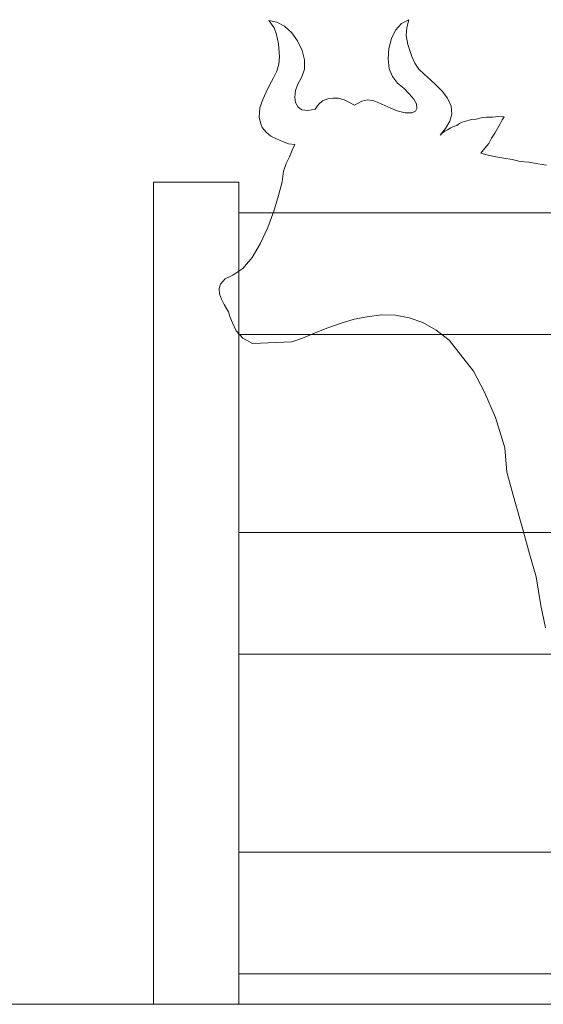
# Model space of a CAD drawing. Units: millimetres. Extents: x 23574 to 73810, y 9783 to 60209.
# Drawn here: x 54660 to 54746, y 51236 to 51397 of the extents above; entities that cross this region are included whole.
import ezdxf

# ---------------------------------------------------------------- set-up
doc = ezdxf.new("R2010")
doc.units = ezdxf.units.MM
doc.layers.add('pogled', color=7, linetype='Continuous', lineweight=5, true_color=0x8db1c3)

msp = doc.modelspace()

# ---------------------------------------------------------------- linework, layer by layer
at = {"layer": 'pogled'}
for p, q in [((54701.903, 51396.937), (54700.611, 51397.168)), ((54700.611, 51397.168), (54701.46, 51395.971)), ((54700.611, 51397.168), (54701.46, 51395.971)), ((54701.903, 51396.937), (54700.611, 51397.168)), ((54701.903, 51396.937), (54700.611, 51397.168)), ((54700.611, 51397.168), (54701.46, 51395.971)), ((54700.611, 51397.168), (54701.46, 51395.971)), ((54701.903, 51396.937), (54700.611, 51397.168)), ((54703.189, 51396.274), (54701.903, 51396.937)), ((54703.189, 51396.274), (54701.903, 51396.937)), ((54703.189, 51396.274), (54701.903, 51396.937)), ((54703.189, 51396.274), (54701.903, 51396.937)), ((54723.585, 51397.325), (54722.391, 51396.692)), ((54723.585, 51397.325), (54722.391, 51396.692)), ((54723.585, 51397.325), (54722.391, 51396.692)), ((54723.585, 51397.325), (54722.391, 51396.692)), ((54723.246, 51396.035), (54723.585, 51397.325)), ((54723.246, 51396.035), (54723.585, 51397.325)), ((54723.246, 51396.035), (54723.585, 51397.325)), ((54723.246, 51396.035), (54723.585, 51397.325)), ((54701.46, 51395.971), (54701.878, 51394.888)), ((54701.46, 51395.971), (54701.878, 51394.888)), ((54701.46, 51395.971), (54701.878, 51394.888)), ((54701.46, 51395.971), (54701.878, 51394.888)), ((54704.362, 51395.182), (54703.189, 51396.274)), ((54704.362, 51395.182), (54703.189, 51396.274)), ((54704.362, 51395.182), (54703.189, 51396.274)), ((54704.362, 51395.182), (54703.189, 51396.274)), ((54721.408, 51395.625), (54720.744, 51394.231)), ((54721.408, 51395.625), (54720.744, 51394.231)), ((54721.408, 51395.625), (54720.744, 51394.231)), ((54721.408, 51395.625), (54720.744, 51394.231)), ((54722.391, 51396.692), (54721.408, 51395.625)), ((54722.391, 51396.692), (54721.408, 51395.625)), ((54722.391, 51396.692), (54721.408, 51395.625)), ((54722.391, 51396.692), (54721.408, 51395.625)), ((54723.123, 51394.742), (54723.246, 51396.035)), ((54723.123, 51394.742), (54723.246, 51396.035)), ((54723.123, 51394.742), (54723.246, 51396.035)), ((54723.123, 51394.742), (54723.246, 51396.035)), ((54701.878, 51394.888), (54702.184, 51393.374)), ((54701.878, 51394.888), (54702.184, 51393.374)), ((54701.878, 51394.888), (54702.184, 51393.374)), ((54701.878, 51394.888), (54702.184, 51393.374)), ((54705.317, 51393.876), (54704.362, 51395.182)), ((54705.317, 51393.876), (54704.362, 51395.182)), ((54705.317, 51393.876), (54704.362, 51395.182)), ((54705.317, 51393.876), (54704.362, 51395.182)), ((54706.053, 51392.25), (54705.317, 51393.876)), ((54706.053, 51392.25), (54705.317, 51393.876)), ((54706.053, 51392.25), (54705.317, 51393.876)), ((54706.053, 51392.25), (54705.317, 51393.876)), ((54720.744, 51394.231), (54720.293, 51392.619)), ((54720.744, 51394.231), (54720.293, 51392.619)), ((54720.744, 51394.231), (54720.293, 51392.619)), ((54720.744, 51394.231), (54720.293, 51392.619)), ((54723.428, 51393.228), (54723.123, 51394.742)), ((54723.428, 51393.228), (54723.123, 51394.742)), ((54723.428, 51393.228), (54723.123, 51394.742)), ((54723.428, 51393.228), (54723.123, 51394.742)), ((54702.184, 51393.374), (54702.373, 51391.215)), ((54702.184, 51393.374), (54702.373, 51391.215)), ((54702.184, 51393.374), (54702.373, 51391.215)), ((54702.184, 51393.374), (54702.373, 51391.215)), ((54706.466, 51390.735), (54706.053, 51392.25)), ((54706.466, 51390.735), (54706.053, 51392.25)), ((54706.466, 51390.735), (54706.053, 51392.25)), ((54706.466, 51390.735), (54706.053, 51392.25)), ((54720.293, 51392.619), (54720.165, 51390.895)), ((54720.293, 51392.619), (54720.165, 51390.895)), ((54720.293, 51392.619), (54720.165, 51390.895)), ((54720.293, 51392.619), (54720.165, 51390.895)), ((54724.052, 51391.279), (54723.428, 51393.228)), ((54724.052, 51391.279), (54723.428, 51393.228)), ((54724.052, 51391.279), (54723.428, 51393.228)), ((54724.052, 51391.279), (54723.428, 51393.228)), ((54702.373, 51391.215), (54702.251, 51390.03)), ((54702.373, 51391.215), (54702.251, 51390.03)), ((54702.373, 51391.215), (54702.251, 51390.03)), ((54702.373, 51391.215), (54702.251, 51390.03)), ((54706.448, 51389.225), (54706.466, 51390.735)), ((54706.448, 51389.225), (54706.466, 51390.735)), ((54706.448, 51389.225), (54706.466, 51390.735)), ((54706.448, 51389.225), (54706.466, 51390.735)), ((54720.165, 51390.895), (54720.361, 51389.274)), ((54720.165, 51390.895), (54720.361, 51389.274)), ((54720.165, 51390.895), (54720.361, 51389.274)), ((54720.165, 51390.895), (54720.361, 51389.274)), ((54724.578, 51390.195), (54724.052, 51391.279)), ((54724.578, 51390.195), (54724.052, 51391.279)), ((54724.578, 51390.195), (54724.052, 51391.279)), ((54724.578, 51390.195), (54724.052, 51391.279)), ((54701.914, 51388.848), (54701.362, 51387.776)), ((54701.914, 51388.848), (54701.362, 51387.776)), ((54701.914, 51388.848), (54701.362, 51387.776)), ((54701.914, 51388.848), (54701.362, 51387.776)), ((54702.251, 51390.03), (54701.914, 51388.848)), ((54702.251, 51390.03), (54701.914, 51388.848)), ((54702.251, 51390.03), (54701.914, 51388.848)), ((54702.251, 51390.03), (54701.914, 51388.848)), ((54706.001, 51387.936), (54706.448, 51389.225)), ((54706.001, 51387.936), (54706.448, 51389.225)), ((54706.001, 51387.936), (54706.448, 51389.225)), ((54706.001, 51387.936), (54706.448, 51389.225)), ((54720.361, 51389.274), (54720.885, 51387.974)), ((54720.361, 51389.274), (54720.885, 51387.974)), ((54720.361, 51389.274), (54720.885, 51387.974)), ((54720.361, 51389.274), (54720.885, 51387.974)), ((54725.214, 51389.216), (54724.578, 51390.195)), ((54725.214, 51389.216), (54724.578, 51390.195)), ((54725.214, 51389.216), (54724.578, 51390.195)), ((54725.214, 51389.216), (54724.578, 51390.195)), ((54726.174, 51388.342), (54725.214, 51389.216)), ((54726.174, 51388.342), (54725.214, 51389.216)), ((54726.174, 51388.342), (54725.214, 51389.216)), ((54726.174, 51388.342), (54725.214, 51389.216)), ((54701.362, 51387.776), (54700.7, 51386.597)), ((54701.362, 51387.776), (54700.7, 51386.597)), ((54701.362, 51387.776), (54700.7, 51386.597)), ((54701.362, 51387.776), (54700.7, 51386.597)), ((54705.34, 51386.758), (54706.001, 51387.936)), ((54705.34, 51386.758), (54706.001, 51387.936)), ((54705.34, 51386.758), (54706.001, 51387.936)), ((54705.34, 51386.758), (54706.001, 51387.936)), ((54720.885, 51387.974), (54721.735, 51386.885)), ((54720.885, 51387.974), (54721.735, 51386.885)), ((54720.885, 51387.974), (54721.735, 51386.885)), ((54720.885, 51387.974), (54721.735, 51386.885)), ((54727.134, 51387.468), (54726.174, 51388.342)), ((54727.134, 51387.468), (54726.174, 51388.342)), ((54727.134, 51387.468), (54726.174, 51388.342)), ((54727.134, 51387.468), (54726.174, 51388.342)), ((54728.095, 51386.594), (54727.134, 51387.468)), ((54728.095, 51386.594), (54727.134, 51387.468)), ((54728.095, 51386.594), (54727.134, 51387.468)), ((54728.095, 51386.594), (54727.134, 51387.468)), ((54700.7, 51386.597), (54700.147, 51385.418)), ((54700.7, 51386.597), (54700.147, 51385.418)), ((54700.7, 51386.597), (54700.147, 51385.418)), ((54700.7, 51386.597), (54700.147, 51385.418)), ((54704.883, 51384.606), (54705.004, 51385.683)), ((54704.883, 51384.606), (54705.004, 51385.683)), ((54704.883, 51384.606), (54705.004, 51385.683)), ((54704.883, 51384.606), (54705.004, 51385.683)), ((54705.004, 51385.683), (54705.34, 51386.758)), ((54705.004, 51385.683), (54705.34, 51386.758)), ((54705.004, 51385.683), (54705.34, 51386.758)), ((54705.004, 51385.683), (54705.34, 51386.758)), ((54721.735, 51386.885), (54722.803, 51386.01)), ((54721.735, 51386.885), (54722.803, 51386.01)), ((54721.735, 51386.885), (54722.803, 51386.01)), ((54721.735, 51386.885), (54722.803, 51386.01)), ((54722.803, 51386.01), (54723.655, 51385.137)), ((54722.803, 51386.01), (54723.655, 51385.137)), ((54722.803, 51386.01), (54723.655, 51385.137)), ((54722.803, 51386.01), (54723.655, 51385.137)), ((54729.053, 51385.611), (54728.095, 51386.594)), ((54729.053, 51385.611), (54728.095, 51386.594)), ((54729.053, 51385.611), (54728.095, 51386.594)), ((54729.053, 51385.611), (54728.095, 51386.594)), ((54729.902, 51384.415), (54729.053, 51385.611)), ((54729.902, 51384.415), (54729.053, 51385.611)), ((54729.902, 51384.415), (54729.053, 51385.611)), ((54729.902, 51384.415), (54729.053, 51385.611)), ((54699.594, 51384.238), (54699.146, 51382.841)), ((54699.594, 51384.238), (54699.146, 51382.841)), ((54699.594, 51384.238), (54699.146, 51382.841)), ((54699.594, 51384.238), (54699.146, 51382.841)), ((54700.147, 51385.418), (54699.594, 51384.238)), ((54700.147, 51385.418), (54699.594, 51384.238)), ((54700.147, 51385.418), (54699.594, 51384.238)), ((54700.147, 51385.418), (54699.594, 51384.238)), ((54704.98, 51383.742), (54704.883, 51384.606)), ((54704.98, 51383.742), (54704.883, 51384.606)), ((54704.98, 51383.742), (54704.883, 51384.606)), ((54704.98, 51383.742), (54704.883, 51384.606)), ((54709.405, 51384.013), (54708.751, 51383.374)), ((54709.405, 51384.013), (54708.751, 51383.374)), ((54709.405, 51384.013), (54708.751, 51383.374)), ((54709.405, 51384.013), (54708.751, 51383.374)), ((54710.272, 51384.326), (54709.405, 51384.013)), ((54710.272, 51384.326), (54709.405, 51384.013)), ((54710.272, 51384.326), (54709.405, 51384.013)), ((54710.272, 51384.326), (54709.405, 51384.013)), ((54711.136, 51384.424), (54710.272, 51384.326)), ((54711.136, 51384.424), (54710.272, 51384.326)), ((54711.136, 51384.424), (54710.272, 51384.326)), ((54711.136, 51384.424), (54710.272, 51384.326)), ((54711.999, 51384.413), (54711.136, 51384.424)), ((54711.999, 51384.413), (54711.136, 51384.424)), ((54711.999, 51384.413), (54711.136, 51384.424)), ((54711.999, 51384.413), (54711.136, 51384.424)), ((54712.967, 51384.186), (54711.999, 51384.413)), ((54712.967, 51384.186), (54711.999, 51384.413)), ((54712.967, 51384.186), (54711.999, 51384.413)), ((54712.967, 51384.186), (54711.999, 51384.413)), ((54713.824, 51383.744), (54712.967, 51384.186)), ((54713.824, 51383.744), (54712.967, 51384.186)), ((54713.824, 51383.744), (54712.967, 51384.186)), ((54713.824, 51383.744), (54712.967, 51384.186)), ((54715.876, 51383.935), (54714.682, 51383.303)), ((54715.876, 51383.935), (54714.682, 51383.303)), ((54715.876, 51383.935), (54714.682, 51383.303)), ((54715.876, 51383.935), (54714.682, 51383.303)), ((54716.849, 51384.14), (54715.876, 51383.935)), ((54716.849, 51384.14), (54715.876, 51383.935)), ((54716.849, 51384.14), (54715.876, 51383.935)), ((54716.849, 51384.14), (54715.876, 51383.935)), ((54717.818, 51384.02), (54716.849, 51384.14)), ((54717.818, 51384.02), (54716.849, 51384.14)), ((54717.818, 51384.02), (54716.849, 51384.14)), ((54717.818, 51384.02), (54716.849, 51384.14)), ((54718.677, 51383.686), (54717.818, 51384.02)), ((54718.677, 51383.686), (54717.818, 51384.02)), ((54718.677, 51383.686), (54717.818, 51384.02)), ((54718.677, 51383.686), (54717.818, 51384.02)), ((54723.655, 51385.137), (54724.4, 51384.265)), ((54723.655, 51385.137), (54724.4, 51384.265)), ((54723.655, 51385.137), (54724.4, 51384.265)), ((54723.655, 51385.137), (54724.4, 51384.265)), ((54724.4, 51384.265), (54724.822, 51383.505)), ((54724.4, 51384.265), (54724.822, 51383.505)), ((54724.4, 51384.265), (54724.822, 51383.505)), ((54724.4, 51384.265), (54724.822, 51383.505)), ((54730.533, 51383.113), (54729.902, 51384.415)), ((54730.533, 51383.113), (54729.902, 51384.415)), ((54730.533, 51383.113), (54729.902, 51384.415)), ((54730.533, 51383.113), (54729.902, 51384.415)), ((54699.146, 51382.841), (54699.02, 51381.333)), ((54699.146, 51382.841), (54699.02, 51381.333)), ((54699.146, 51382.841), (54699.02, 51381.333)), ((54699.146, 51382.841), (54699.02, 51381.333)), ((54705.403, 51382.982), (54704.98, 51383.742)), ((54705.403, 51382.982), (54704.98, 51383.742)), ((54705.403, 51382.982), (54704.98, 51383.742)), ((54705.403, 51382.982), (54704.98, 51383.742)), ((54706.045, 51382.543), (54705.403, 51382.982)), ((54706.045, 51382.543), (54705.403, 51382.982)), ((54706.045, 51382.543), (54705.403, 51382.982)), ((54706.045, 51382.543), (54705.403, 51382.982)), ((54707.014, 51382.424), (54706.045, 51382.543)), ((54707.014, 51382.424), (54706.045, 51382.543)), ((54707.014, 51382.424), (54706.045, 51382.543)), ((54707.014, 51382.424), (54706.045, 51382.543)), ((54708.203, 51382.625), (54707.014, 51382.424)), ((54708.203, 51382.625), (54707.014, 51382.424)), ((54708.203, 51382.625), (54707.014, 51382.424)), ((54708.203, 51382.625), (54707.014, 51382.424)), ((54708.751, 51383.374), (54708.203, 51382.625)), ((54708.751, 51383.374), (54708.203, 51382.625)), ((54708.751, 51383.374), (54708.203, 51382.625)), ((54708.751, 51383.374), (54708.203, 51382.625)), ((54714.682, 51383.303), (54713.824, 51383.744)), ((54714.682, 51383.303), (54713.824, 51383.744)), ((54714.682, 51383.303), (54713.824, 51383.744)), ((54714.682, 51383.303), (54713.824, 51383.744)), ((54719.642, 51383.243), (54718.677, 51383.686)), ((54719.642, 51383.243), (54718.677, 51383.686)), ((54719.642, 51383.243), (54718.677, 51383.686)), ((54719.642, 51383.243), (54718.677, 51383.686)), ((54720.607, 51382.8), (54719.642, 51383.243)), ((54720.607, 51382.8), (54719.642, 51383.243)), ((54720.607, 51382.8), (54719.642, 51383.243)), ((54720.607, 51382.8), (54719.642, 51383.243)), ((54721.681, 51382.356), (54720.607, 51382.8)), ((54721.681, 51382.356), (54720.607, 51382.8)), ((54721.681, 51382.356), (54720.607, 51382.8)), ((54721.681, 51382.356), (54720.607, 51382.8)), ((54722.971, 51382.017), (54721.681, 51382.356)), ((54722.971, 51382.017), (54721.681, 51382.356)), ((54722.971, 51382.017), (54721.681, 51382.356)), ((54722.971, 51382.017), (54721.681, 51382.356)), ((54724.7, 51382.32), (54724.049, 51382.004)), ((54724.7, 51382.32), (54724.049, 51382.004)), ((54724.7, 51382.32), (54724.049, 51382.004)), ((54724.7, 51382.32), (54724.049, 51382.004)), ((54724.921, 51382.749), (54724.7, 51382.32)), ((54724.921, 51382.749), (54724.7, 51382.32)), ((54724.921, 51382.749), (54724.7, 51382.32)), ((54724.921, 51382.749), (54724.7, 51382.32)), ((54724.822, 51383.505), (54724.921, 51382.749)), ((54724.822, 51383.505), (54724.921, 51382.749)), ((54724.822, 51383.505), (54724.921, 51382.749)), ((54724.822, 51383.505), (54724.921, 51382.749)), ((54730.626, 51381.818), (54730.533, 51383.113)), ((54730.626, 51381.818), (54730.533, 51383.113)), ((54730.626, 51381.818), (54730.533, 51383.113)), ((54730.626, 51381.818), (54730.533, 51383.113)), ((54699.02, 51381.333), (54699.224, 51380.36)), ((54699.02, 51381.333), (54699.224, 51380.36)), ((54699.02, 51381.333), (54699.224, 51380.36)), ((54699.02, 51381.333), (54699.224, 51380.36)), ((54724.049, 51382.004), (54722.971, 51382.017)), ((54724.049, 51382.004), (54722.971, 51382.017)), ((54724.049, 51382.004), (54722.971, 51382.017)), ((54724.049, 51382.004), (54722.971, 51382.017)), ((54729.627, 51379.457), (54730.288, 51380.636)), ((54729.627, 51379.457), (54730.288, 51380.636)), ((54729.627, 51379.457), (54730.288, 51380.636)), ((54729.627, 51379.457), (54730.288, 51380.636)), ((54730.288, 51380.636), (54730.626, 51381.818)), ((54730.288, 51380.636), (54730.626, 51381.818)), ((54730.288, 51380.636), (54730.626, 51381.818)), ((54730.288, 51380.636), (54730.626, 51381.818)), ((54733.093, 51380.71), (54732.336, 51380.503)), ((54733.093, 51380.71), (54732.336, 51380.503)), ((54733.093, 51380.71), (54732.336, 51380.503)), ((54733.093, 51380.71), (54732.336, 51380.503)), ((54733.851, 51380.916), (54733.093, 51380.71)), ((54733.851, 51380.916), (54733.093, 51380.71)), ((54733.851, 51380.916), (54733.093, 51380.71)), ((54733.851, 51380.916), (54733.093, 51380.71)), ((54734.607, 51381.015), (54733.851, 51380.916)), ((54734.607, 51381.015), (54733.851, 51380.916)), ((54734.607, 51381.015), (54733.851, 51380.916)), ((54734.607, 51381.015), (54733.851, 51380.916)), ((54735.472, 51381.221), (54734.607, 51381.015)), ((54735.472, 51381.221), (54734.607, 51381.015)), ((54735.472, 51381.221), (54734.607, 51381.015)), ((54735.472, 51381.221), (54734.607, 51381.015)), ((54736.336, 51381.318), (54735.472, 51381.221)), ((54736.336, 51381.318), (54735.472, 51381.221)), ((54736.336, 51381.318), (54735.472, 51381.221)), ((54736.336, 51381.318), (54735.472, 51381.221)), ((54737.307, 51381.307), (54736.336, 51381.318)), ((54737.307, 51381.307), (54736.336, 51381.318)), ((54737.307, 51381.307), (54736.336, 51381.318)), ((54737.307, 51381.307), (54736.336, 51381.318)), ((54738.278, 51381.403), (54737.307, 51381.307)), ((54738.278, 51381.403), (54737.307, 51381.307)), ((54738.278, 51381.403), (54737.307, 51381.307)), ((54738.278, 51381.403), (54737.307, 51381.307)), ((54739.249, 51381.391), (54738.278, 51381.403)), ((54739.249, 51381.391), (54738.278, 51381.403)), ((54739.249, 51381.391), (54738.278, 51381.403)), ((54739.249, 51381.391), (54738.278, 51381.403)), ((54738.588, 51380.213), (54738.919, 51380.856)), ((54738.588, 51380.213), (54738.919, 51380.856)), ((54738.588, 51380.213), (54738.919, 51380.856)), ((54738.588, 51380.213), (54738.919, 51380.856)), ((54738.919, 51380.856), (54739.249, 51381.391)), ((54738.919, 51380.856), (54739.249, 51381.391)), ((54738.919, 51380.856), (54739.249, 51381.391)), ((54738.919, 51380.856), (54739.249, 51381.391)), ((54699.224, 51380.36), (54699.538, 51379.601)), ((54699.224, 51380.36), (54699.538, 51379.601)), ((54699.224, 51380.36), (54699.538, 51379.601)), ((54699.224, 51380.36), (54699.538, 51379.601)), ((54699.538, 51379.601), (54700.176, 51378.838)), ((54699.538, 51379.601), (54700.176, 51378.838)), ((54699.538, 51379.601), (54700.176, 51378.838)), ((54699.538, 51379.601), (54700.176, 51378.838)), ((54728.751, 51378.389), (54729.627, 51379.457)), ((54728.751, 51378.389), (54729.627, 51379.457)), ((54728.751, 51378.389), (54729.627, 51379.457)), ((54728.751, 51378.389), (54729.627, 51379.457)), ((54729.514, 51379.027), (54729.079, 51378.709)), ((54729.514, 51379.027), (54729.079, 51378.709)), ((54729.514, 51379.027), (54729.079, 51378.709)), ((54729.514, 51379.027), (54729.079, 51378.709)), ((54729.948, 51379.238), (54729.514, 51379.027)), ((54729.948, 51379.238), (54729.514, 51379.027)), ((54729.948, 51379.238), (54729.514, 51379.027)), ((54729.948, 51379.238), (54729.514, 51379.027)), ((54730.491, 51379.555), (54729.948, 51379.238)), ((54730.491, 51379.555), (54729.948, 51379.238)), ((54730.491, 51379.555), (54729.948, 51379.238)), ((54730.491, 51379.555), (54729.948, 51379.238)), ((54730.925, 51379.765), (54730.491, 51379.555)), ((54730.925, 51379.765), (54730.491, 51379.555)), ((54730.925, 51379.765), (54730.491, 51379.555)), ((54730.925, 51379.765), (54730.491, 51379.555)), ((54731.467, 51379.974), (54730.925, 51379.765)), ((54731.467, 51379.974), (54730.925, 51379.765)), ((54731.467, 51379.974), (54730.925, 51379.765)), ((54731.467, 51379.974), (54730.925, 51379.765)), ((54731.902, 51380.293), (54731.467, 51379.974)), ((54731.902, 51380.293), (54731.467, 51379.974)), ((54731.902, 51380.293), (54731.467, 51379.974)), ((54731.902, 51380.293), (54731.467, 51379.974)), ((54732.336, 51380.503), (54731.902, 51380.293)), ((54732.336, 51380.503), (54731.902, 51380.293)), ((54732.336, 51380.503), (54731.902, 51380.293)), ((54732.336, 51380.503), (54731.902, 51380.293)), ((54737.707, 51378.713), (54738.147, 51379.463)), ((54737.707, 51378.713), (54738.147, 51379.463)), ((54737.707, 51378.713), (54738.147, 51379.463)), ((54737.707, 51378.713), (54738.147, 51379.463)), ((54738.147, 51379.463), (54738.588, 51380.213)), ((54738.147, 51379.463), (54738.588, 51380.213)), ((54738.147, 51379.463), (54738.588, 51380.213)), ((54738.147, 51379.463), (54738.588, 51380.213)), ((54700.176, 51378.838), (54700.923, 51378.182)), ((54700.176, 51378.838), (54700.923, 51378.182)), ((54700.176, 51378.838), (54700.923, 51378.182)), ((54700.176, 51378.838), (54700.923, 51378.182)), ((54700.923, 51378.182), (54701.889, 51377.739)), ((54700.923, 51378.182), (54701.889, 51377.739)), ((54700.923, 51378.182), (54701.889, 51377.739)), ((54700.923, 51378.182), (54701.889, 51377.739)), ((54701.889, 51377.739), (54702.854, 51377.297)), ((54701.889, 51377.739), (54702.854, 51377.297)), ((54701.889, 51377.739), (54702.854, 51377.297)), ((54701.889, 51377.739), (54702.854, 51377.297)), ((54729.079, 51378.709), (54728.751, 51378.389)), ((54729.079, 51378.709), (54728.751, 51378.389)), ((54729.079, 51378.709), (54728.751, 51378.389)), ((54729.079, 51378.709), (54728.751, 51378.389)), ((54736.716, 51377), (54737.157, 51377.857)), ((54736.716, 51377), (54737.157, 51377.857)), ((54736.716, 51377), (54737.157, 51377.857)), ((54736.716, 51377), (54737.157, 51377.857)), ((54737.157, 51377.857), (54737.707, 51378.713)), ((54737.157, 51377.857), (54737.707, 51378.713)), ((54737.157, 51377.857), (54737.707, 51378.713)), ((54737.157, 51377.857), (54737.707, 51378.713)), ((54702.854, 51377.297), (54703.821, 51376.961)), ((54702.854, 51377.297), (54703.821, 51376.961)), ((54702.854, 51377.297), (54703.821, 51376.961)), ((54702.854, 51377.297), (54703.821, 51376.961)), ((54703.821, 51376.961), (54704.898, 51376.841)), ((54703.821, 51376.961), (54704.898, 51376.841)), ((54703.821, 51376.961), (54704.898, 51376.841)), ((54703.821, 51376.961), (54704.898, 51376.841)), ((54704.455, 51375.875), (54704.011, 51374.802)), ((54704.455, 51375.875), (54704.011, 51374.802)), ((54704.455, 51375.875), (54704.011, 51374.802)), ((54704.455, 51375.875), (54704.011, 51374.802)), ((54704.898, 51376.841), (54704.455, 51375.875)), ((54704.898, 51376.841), (54704.455, 51375.875)), ((54704.898, 51376.841), (54704.455, 51375.875)), ((54704.898, 51376.841), (54704.455, 51375.875)), ((54735.402, 51375.398), (54736.06, 51376.252)), ((54735.402, 51375.398), (54736.06, 51376.252)), ((54735.402, 51375.398), (54736.06, 51376.252)), ((54735.402, 51375.398), (54736.06, 51376.252)), ((54736.06, 51376.252), (54736.716, 51377)), ((54736.06, 51376.252), (54736.716, 51377)), ((54736.06, 51376.252), (54736.716, 51377)), ((54736.06, 51376.252), (54736.716, 51377)), ((54704.011, 51374.802), (54703.459, 51373.73)), ((54704.011, 51374.802), (54703.459, 51373.73)), ((54704.011, 51374.802), (54703.459, 51373.73)), ((54704.011, 51374.802), (54703.459, 51373.73)), ((54736.585, 51375.06), (54735.402, 51375.398)), ((54736.585, 51375.06), (54735.402, 51375.398)), ((54736.585, 51375.06), (54735.402, 51375.398)), ((54736.585, 51375.06), (54735.402, 51375.398)), ((54737.876, 51374.829), (54736.585, 51375.06)), ((54737.876, 51374.829), (54736.585, 51375.06)), ((54737.876, 51374.829), (54736.585, 51375.06)), ((54737.876, 51374.829), (54736.585, 51375.06)), ((54739.168, 51374.598), (54737.876, 51374.829)), ((54739.168, 51374.598), (54737.876, 51374.829)), ((54739.168, 51374.598), (54737.876, 51374.829)), ((54739.168, 51374.598), (54737.876, 51374.829)), ((54740.567, 51374.365), (54739.168, 51374.598)), ((54740.567, 51374.365), (54739.168, 51374.598)), ((54740.567, 51374.365), (54739.168, 51374.598)), ((54740.567, 51374.365), (54739.168, 51374.598)), ((54741.857, 51374.026), (54740.567, 51374.365)), ((54741.857, 51374.026), (54740.567, 51374.365)), ((54741.857, 51374.026), (54740.567, 51374.365)), ((54741.857, 51374.026), (54740.567, 51374.365)), ((54703.459, 51373.73), (54703.012, 51372.441)), ((54703.459, 51373.73), (54703.012, 51372.441)), ((54703.459, 51373.73), (54703.012, 51372.441)), ((54703.459, 51373.73), (54703.012, 51372.441)), ((54743.258, 51373.902), (54741.857, 51374.026)), ((54743.258, 51373.902), (54741.857, 51374.026)), ((54743.258, 51373.902), (54741.857, 51374.026)), ((54743.258, 51373.902), (54741.857, 51374.026)), ((54744.765, 51373.668), (54743.258, 51373.902)), ((54744.765, 51373.668), (54743.258, 51373.902)), ((54744.765, 51373.668), (54743.258, 51373.902)), ((54744.765, 51373.668), (54743.258, 51373.902)), ((54746.164, 51373.435), (54744.765, 51373.668)), ((54746.164, 51373.435), (54744.765, 51373.668)), ((54746.164, 51373.435), (54744.765, 51373.668)), ((54746.164, 51373.435), (54744.765, 51373.668)), ((54703.012, 51372.441), (54702.776, 51370.719)), ((54703.012, 51372.441), (54702.776, 51370.719)), ((54703.012, 51372.441), (54702.776, 51370.719)), ((54703.012, 51372.441), (54702.776, 51370.719)), ((54702.776, 51370.719), (54702.209, 51368.46)), ((54702.776, 51370.719), (54702.209, 51368.46)), ((54702.776, 51370.719), (54702.209, 51368.46)), ((54702.776, 51370.719), (54702.209, 51368.46)), ((54702.209, 51368.46), (54701.423, 51365.881)), ((54702.209, 51368.46), (54701.423, 51365.881)), ((54702.209, 51368.46), (54701.423, 51365.881)), ((54702.209, 51368.46), (54701.423, 51365.881)), ((54701.423, 51365.881), (54700.421, 51363.197)), ((54701.423, 51365.881), (54700.421, 51363.197)), ((54701.423, 51365.881), (54700.421, 51363.197)), ((54701.423, 51365.881), (54700.421, 51363.197)), ((54700.421, 51363.197), (54699.202, 51360.515)), ((54700.421, 51363.197), (54699.202, 51360.515)), ((54700.421, 51363.197), (54699.202, 51360.515)), ((54700.421, 51363.197), (54699.202, 51360.515)), ((54699.202, 51360.515), (54697.881, 51358.266)), ((54699.202, 51360.515), (54697.881, 51358.266)), ((54699.202, 51360.515), (54697.881, 51358.266)), ((54699.202, 51360.515), (54697.881, 51358.266)), ((54697.881, 51358.266), (54696.35, 51356.451)), ((54697.881, 51358.266), (54696.35, 51356.451)), ((54697.881, 51358.266), (54696.35, 51356.451)), ((54697.881, 51358.266), (54696.35, 51356.451)), ((54696.35, 51356.451), (54694.719, 51355.392)), ((54696.35, 51356.451), (54694.719, 51355.392)), ((54696.35, 51356.451), (54694.719, 51355.392)), ((54696.35, 51356.451), (54695.701, 51356.03)), ((54694.719, 51355.392), (54693.417, 51354.761)), ((54694.719, 51355.392), (54693.417, 51354.761)), ((54694.719, 51355.392), (54693.417, 51354.761)), ((54694.719, 51355.392), (54693.417, 51354.761)), ((54692.652, 51353.907), (54692.428, 51353.155)), ((54692.652, 51353.907), (54692.428, 51353.155)), ((54692.652, 51353.907), (54692.428, 51353.155)), ((54692.652, 51353.907), (54692.428, 51353.155)), ((54692.428, 51353.155), (54692.525, 51352.291)), ((54692.428, 51353.155), (54692.525, 51352.291)), ((54692.428, 51353.155), (54692.525, 51352.291)), ((54692.428, 51353.155), (54692.525, 51352.291)), ((54693.417, 51354.761), (54692.652, 51353.907)), ((54693.417, 51354.761), (54692.652, 51353.907)), ((54693.417, 51354.761), (54692.652, 51353.907)), ((54693.417, 51354.761), (54692.652, 51353.907)), ((54692.525, 51352.291), (54692.838, 51351.424)), ((54692.525, 51352.291), (54692.838, 51351.424)), ((54692.525, 51352.291), (54692.838, 51351.424)), ((54692.525, 51352.291), (54692.838, 51351.424)), ((54692.838, 51351.424), (54693.259, 51350.556)), ((54692.838, 51351.424), (54693.259, 51350.556)), ((54692.838, 51351.424), (54693.259, 51350.556)), ((54692.838, 51351.424), (54693.259, 51350.556)), ((54693.259, 51350.556), (54693.683, 51349.904)), ((54693.259, 51350.556), (54693.683, 51349.904)), ((54693.259, 51350.556), (54693.683, 51349.904)), ((54693.259, 51350.556), (54693.683, 51349.904)), ((54693.683, 51349.904), (54694, 51349.361)), ((54693.683, 51349.904), (54694, 51349.361)), ((54693.683, 51349.904), (54694, 51349.361)), ((54693.683, 51349.904), (54694, 51349.361)), ((54694, 51349.361), (54694.207, 51348.604)), ((54694, 51349.361), (54694.207, 51348.604)), ((54694, 51349.361), (54694.207, 51348.604)), ((54694, 51349.361), (54694.207, 51348.604)), ((54694.207, 51348.604), (54694.625, 51347.52)), ((54694.207, 51348.604), (54694.625, 51347.52)), ((54694.207, 51348.604), (54694.625, 51347.52)), ((54694.207, 51348.604), (54694.625, 51347.52)), ((54714.585, 51348.144), (54716.747, 51348.55)), ((54714.585, 51348.144), (54716.747, 51348.55)), ((54714.585, 51348.144), (54716.747, 51348.55)), ((54714.585, 51348.144), (54716.747, 51348.55)), ((54716.747, 51348.55), (54719.123, 51348.845)), ((54716.747, 51348.55), (54719.123, 51348.845)), ((54716.747, 51348.55), (54719.123, 51348.845)), ((54716.747, 51348.55), (54719.123, 51348.845)), ((54719.123, 51348.845), (54721.388, 51348.818)), ((54719.123, 51348.845), (54721.388, 51348.818)), ((54719.123, 51348.845), (54721.388, 51348.818)), ((54719.123, 51348.845), (54721.388, 51348.818)), ((54721.388, 51348.818), (54723.647, 51348.36)), ((54721.388, 51348.818), (54723.647, 51348.36)), ((54721.388, 51348.818), (54723.647, 51348.36)), ((54721.388, 51348.818), (54723.647, 51348.36)), ((54723.647, 51348.36), (54725.903, 51347.578)), ((54723.647, 51348.36), (54725.903, 51347.578)), ((54723.647, 51348.36), (54725.903, 51347.578)), ((54723.647, 51348.36), (54725.903, 51347.578)), ((54694.625, 51347.52), (54695.257, 51346.218)), ((54694.625, 51347.52), (54695.257, 51346.218)), ((54694.625, 51347.52), (54695.257, 51346.218)), ((54694.625, 51347.52), (54695.257, 51346.218)), ((54708.086, 51345.849), (54710.146, 51346.688)), ((54708.086, 51345.849), (54710.146, 51346.688)), ((54708.086, 51345.849), (54710.146, 51346.688)), ((54708.086, 51345.849), (54710.146, 51346.688)), ((54710.146, 51346.688), (54712.311, 51347.417)), ((54710.146, 51346.688), (54712.311, 51347.417)), ((54710.146, 51346.688), (54712.311, 51347.417)), ((54710.146, 51346.688), (54712.311, 51347.417)), ((54712.311, 51347.417), (54714.585, 51348.144)), ((54712.311, 51347.417), (54714.585, 51348.144)), ((54712.311, 51347.417), (54714.585, 51348.144)), ((54712.311, 51347.417), (54714.585, 51348.144)), ((54725.903, 51347.578), (54728.045, 51346.366)), ((54725.903, 51347.578), (54728.045, 51346.366)), ((54725.903, 51347.578), (54728.045, 51346.366)), ((54725.903, 51347.578), (54728.045, 51346.366)), ((54695.257, 51346.218), (54696.321, 51345.019)), ((54695.257, 51346.218), (54696.321, 51345.019)), ((54695.257, 51346.218), (54696.321, 51345.019)), ((54695.257, 51346.218), (54696.321, 51345.019)), ((54706.135, 51345.01), (54708.086, 51345.849)), ((54706.135, 51345.01), (54708.086, 51345.849)), ((54706.135, 51345.01), (54708.086, 51345.849)), ((54706.135, 51345.01), (54708.086, 51345.849)), ((54728.045, 51346.366), (54730.182, 51344.722)), ((54728.045, 51346.366), (54730.182, 51344.722)), ((54728.045, 51346.366), (54730.182, 51344.722)), ((54728.045, 51346.366), (54730.182, 51344.722)), ((54696.321, 51345.019), (54697.928, 51344.137)), ((54696.321, 51345.019), (54697.928, 51344.137)), ((54696.321, 51345.019), (54697.928, 51344.137)), ((54696.321, 51345.019), (54697.928, 51344.137)), ((54704.403, 51344.437), (54697.928, 51344.137)), ((54704.403, 51344.437), (54697.928, 51344.137)), ((54704.403, 51344.437), (54697.928, 51344.137)), ((54704.403, 51344.437), (54697.928, 51344.137)), ((54704.403, 51344.437), (54706.135, 51345.01)), ((54704.403, 51344.437), (54706.135, 51345.01)), ((54704.403, 51344.437), (54706.135, 51345.01)), ((54704.403, 51344.437), (54706.135, 51345.01)), ((54734.22, 51339.605), (54730.182, 51344.722)), ((54734.22, 51339.605), (54730.182, 51344.722)), ((54734.22, 51339.605), (54730.182, 51344.722)), ((54734.22, 51339.605), (54730.182, 51344.722)), ((54734.22, 51339.605), (54736.012, 51336.133)), ((54734.22, 51339.605), (54736.012, 51336.133)), ((54734.22, 51339.605), (54736.012, 51336.133)), ((54734.22, 51339.605), (54736.012, 51336.133)), ((54736.012, 51336.133), (54737.796, 51332.013)), ((54736.012, 51336.133), (54737.796, 51332.013)), ((54736.012, 51336.133), (54737.796, 51332.013)), ((54736.012, 51336.133), (54737.796, 51332.013)), ((54737.796, 51332.013), (54739.354, 51327.033)), ((54737.796, 51332.013), (54739.354, 51327.033)), ((54737.796, 51332.013), (54739.354, 51327.033)), ((54737.796, 51332.013), (54739.354, 51327.033)), ((54739.354, 51327.033), (54739.641, 51323.027)), ((54739.354, 51327.033), (54739.641, 51323.027)), ((54739.354, 51327.033), (54739.641, 51323.027)), ((54739.354, 51327.033), (54739.641, 51323.027)), ((54739.641, 51323.027), (54740.986, 51318.266)), ((54739.641, 51323.027), (54740.986, 51318.266)), ((54739.641, 51323.027), (54740.986, 51318.266)), ((54739.641, 51323.027), (54740.986, 51318.266)), ((54740.986, 51318.266), (54742.227, 51313.829)), ((54740.986, 51318.266), (54742.227, 51313.829)), ((54740.986, 51318.266), (54742.227, 51313.829)), ((54740.986, 51318.266), (54742.227, 51313.829)), ((54742.227, 51313.829), (54743.363, 51309.609)), ((54742.227, 51313.829), (54743.363, 51309.609)), ((54742.227, 51313.829), (54743.363, 51309.609)), ((54742.227, 51313.829), (54743.363, 51309.609)), ((54743.363, 51309.609), (54744.504, 51305.821)), ((54743.363, 51309.609), (54744.504, 51305.821)), ((54743.363, 51309.609), (54744.504, 51305.821)), ((54743.363, 51309.609), (54744.504, 51305.821)), ((54744.504, 51305.821), (54745.274, 51301.139)), ((54744.504, 51305.821), (54745.274, 51301.139)), ((54744.504, 51305.821), (54745.274, 51301.139)), ((54744.504, 51305.821), (54745.274, 51301.139)), ((54745.274, 51301.139), (54746.028, 51297.434)), ((54745.274, 51301.139), (54746.028, 51297.434)), ((54745.274, 51301.139), (54746.028, 51297.434)), ((54745.274, 51301.139), (54746.028, 51297.434))]:
    msp.add_line(p, q, dxfattribs=at)
for points in [[(54681.701, 51235.633), (54681.701, 51370.633)], [(54681.701, 51370.633), (54695.701, 51370.633)], [(54695.701, 51235.633), (54695.701, 51370.633)], [(54695.701, 51365.633), (54831.215, 51365.633)], [(54695.701, 51345.633), (54831.215, 51345.633)], [(54695.701, 51313.133), (54831.215, 51313.133)], [(54695.701, 51293.133), (54831.215, 51293.133)], [(54695.701, 51260.633), (54831.215, 51260.633)], [(54695.701, 51240.633), (54831.215, 51240.633)]]:
    msp.add_lwpolyline(points, dxfattribs=at)
at = {"layer": 'pogled', "ltscale": 5}
msp.add_lwpolyline([(55266.911, 51235.633), (54706.911, 51235.633), (54459.654, 51235.633)], dxfattribs=at)

doc.saveas('drawing.dxf')
